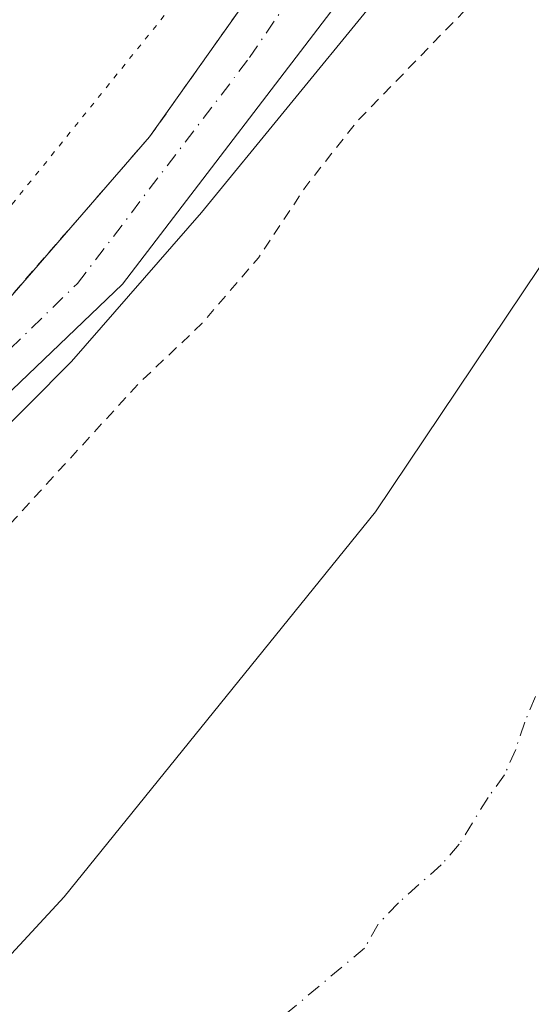
# Model space of a CAD drawing. Units: metres. Extents: x 597798 to 601263, y 4687474 to 4689839.
# Drawn here: x 599557 to 599604, y 4688031 to 4688122 of the extents above; entities that cross this region are included whole.
import ezdxf

# ---------------------------------------------------------------- set-up
doc = ezdxf.new("R2010")
doc.units = ezdxf.units.M
doc.header["$MEASUREMENT"] = 0
for name, pattern in [('DGN Style 2', [1.6480167562047852, 0.988810053722871, -0.6592067024819142]), ('DGN Style 4', [2.6384748266838614, 1.318413404963828, -0.6592067024819142, 0.001648016756204785, -0.6592067024819142]), ('DGN Style 5', [1.1536117293433497, 0.4944050268614355, -0.6592067024819142])]:
    doc.linetypes.add(name, pattern=pattern)
for name, color, linetype, lineweight in [('Alambrada', 7, 'DGN Style 2', 0), ('Corriente natural Cxs', 4, 'Continuous', 13), ('Corriente natural eje', 4, 'DGN Style 4', 0), ('Curva de nivel auxiliar', 30, 'DGN Style 2', 0), ('Curva de nivel normal', 30, 'Continuous', 0), ('Parque-jardín CxS', 135, 'Continuous', 0), ('Suelo desnudo CxS', 253, 'Continuous', 0), ('Vegetación y arbolados urbanos CxS', 151, 'Continuous', 0), ('Vía pecuaria eje', 92, 'DGN Style 5', 0), ('Vía urbana Cxs', 4, 'Continuous', 0), ('Vía urbana eje', 4, 'DGN Style 4', 0)]:
    doc.layers.add(name, color=color, linetype=linetype, lineweight=lineweight)

# ---------------------------------------------------------------- blocks, each defined once
blk = doc.blocks.new('*U21')
at = {"layer": 'Suelo desnudo CxS', "color": 253, "linetype": 'Continuous', "lineweight": 0}
blk.add_polyline3d([(599544.4100000003, 4688020.441500001, 281.1239999999962), (599552.8766000001, 4688031.659800001, 281.2517999999982), (599561.1316999998, 4688040.549799999, 281.0907000000007), (599589.9183999998, 4688076.1099, 281.0227000000014), (599608.1217, 4688103.203299999, 281.0647000000026)], dxfattribs=at)
blk = doc.blocks.new('*U36')
at = {"layer": 'Vía urbana Cxs', "color": 4, "linetype": 'Continuous', "lineweight": 0}
for points in [[(599553.2301000003, 4688092.640100001, 288.5103999999992), (599569.0301000001, 4688110.7601, 287.7859000000026), (599585.3000999996, 4688133.7301, 288.3954999999987)], [(599588.5130000003, 4688125.891799999, 286.3122000000003), (599566.5290999999, 4688097.160300001, 285.8414000000048), (599551.9457, 4688083.229900001, 286.331600000005), (599532.3561000006, 4688066.469900001, 285.8084999999992), (599518.3501000004, 4688057.030099999, 286.7874000000011), (599485.6700999998, 4688038.4301, 289.0896999999969), (599479.9801000003, 4688035.5101, 287.6812999999966), (599479.3201000001, 4688034.850099999, 287.767200000002), (599477.6901000004, 4688033.280099999, 288.0332000000053), (599476.6402000004, 4688031.450099999, 288.3652000000002), (599475.3501000004, 4688028.280099999, 288.1883999999991), (599474.6601, 4688026.9301, 288.1025999999983), (599473.7100999998, 4688027.280099999, 288.3067000000011), (599472.0500999996, 4688027.7601, 288.6873000000051), (599471.1677999999, 4688027.9597, 288.7402000000002), (599470.3701, 4688028.140100001, 288.7869000000064), (599468.6558999997, 4688028.427300001, 288.834600000002), (599466.9401000004, 4688028.600099999, 288.9661999999953), (599465.2301000003, 4688028.670100001, 289.3681999999972)]]:
    blk.add_polyline3d(points, dxfattribs=at)

msp = doc.modelspace()

# ---------------------------------------------------------------- linework, layer by layer
at = {"layer": 'Alambrada', "color": 7, "linetype": 'DGN Style 2', "lineweight": 0}
msp.add_polyline3d([(599484.9401000004, 4688054.100099999, 295.0920999999944), (599485.1601, 4688053.350099999, 295.8263000000007), (599485.4801000003, 4688052.640100001, 296.5185999999958), (599485.9401000004, 4688052.030099999, 296.5733000000037), (599486.4801000003, 4688051.4801, 296.5522999999957), (599487.1300999997, 4688051.050100001, 296.6576000000059), (599487.8400999998, 4688050.7301, 296.334600000002), (599488.5800999999, 4688050.550100001, 295.4526000000042), (599489.3501000004, 4688050.4801, 294.561400000006), (599490.1201, 4688050.5801, 293.6974000000046), (599490.8701, 4688050.780099999, 292.864499999996), (599517.1300999997, 4688064.800100001, 291.3353000000061), (599523.8701, 4688069.9801, 288.3693000000058), (599524.8101000005, 4688068.890100001, 287.8628000000026), (599525.8000999996, 4688069.710100001, 287.4363000000012), (599553.2301000003, 4688092.640100001, 288.5103999999992), (599569.0301000001, 4688110.7601, 287.7859000000026), (599585.3000999996, 4688133.7301, 288.3954999999987), (599600.7600999996, 4688158.370100001, 287.8120999999956), (599617.7401000002, 4688188.7601, 291.4921999999933)], dxfattribs=at)
at = {"layer": 'Corriente natural Cxs', "color": 4, "linetype": 'Continuous', "lineweight": 13}
for points in [[(599496.2324999999, 4688011.206700001, 281.3494999999967), (599496.2401000002, 4688011.220100001, 281.3491000000067), (599498.3507000003, 4688011.0546, 281.2151000000013), (599504.1931999996, 4688008.164799999, 281.0218000000023), (599512.6599000003, 4688007.3181, 280.9213000000018), (599527.6882999997, 4688011.5515, 281.2679000000062), (599544.4100000003, 4688020.441500001, 281.1239999999962), (599552.8766000001, 4688031.659800001, 281.2517999999982), (599561.1316999998, 4688040.549799999, 281.0907000000007), (599589.9183999998, 4688076.1099, 281.0227000000014), (599608.1217, 4688103.203299999, 281.0647000000026)], [(599544.4100000003, 4688020.441500001, 281.1239999999962), (599552.8766000001, 4688031.659800001, 281.2517999999982), (599561.1316999998, 4688040.549799999, 281.0907000000007), (599589.9183999998, 4688076.1099, 281.0227000000014), (599608.1217, 4688103.203299999, 281.0647000000026)]]:
    msp.add_polyline3d(points, dxfattribs=at)
at = {"layer": 'Corriente natural eje', "color": 4, "linetype": 'DGN Style 4', "lineweight": 0}
msp.add_polyline3d([(599604.7068999996, 4688059.060500001, 281.0562000000064), (599603.7169000005, 4688056.690500001, 281.0469000000012), (599602.8869000003, 4688054.170499999, 281.0907000000007), (599601.8469000002, 4688051.810500001, 281.1186000000016), (599600.3369000005, 4688049.7305, 281.1070000000037), (599597.6568999998, 4688045.410499999, 281.1435000000056), (599595.9868999999, 4688043.500499999, 281.1515999999974), (599592.0469000004, 4688040.000499999, 281.1659000000073), (599590.1769000003, 4688038.0405, 281.147299999997), (599588.9168999996, 4688035.820499999, 281.1174000000028), (599576.7669000002, 4688025.6505, 280.9753000000055), (599562.0824999996, 4688016.2578, 280.9986000000063), (599519.6501000002, 4688001.100099999, 280.8227000000043), (599512.6058, 4687995.484200001, 280.9526999999944)], dxfattribs=at)
at = {"layer": 'Curva de nivel auxiliar', "color": 30, "linetype": 'DGN Style 2', "lineweight": 0, "elevation": 282.5, "flags": 128}
msp.add_lwpolyline([(598776.869, 4687490.794399999), (598785.9199999999, 4687500.7301), (598807.7199999997, 4687523.020099999), (598809.5300000003, 4687525.6501), (598810.6600000003, 4687529.940099999), (598811.5199999996, 4687531.2501), (598813.29, 4687532.610099999), (598818.4600000001, 4687534.710100001), (598820.9900000002, 4687536.340100001), (598834.5099999999, 4687548.4101), (598848.3700000001, 4687561.770099999), (598855.5700000003, 4687566.780099999), (598874.2000000002, 4687582.6801), (598888.5700000003, 4687594.0601), (598899.3600000005, 4687601.5801), (598904.9299999997, 4687606.360099999), (598909.4100000003, 4687609.6601), (598914.8600000005, 4687613.290100001), (598920.4699999997, 4687616.5101), (598927.9500000002, 4687621.950099999), (598942.7100000001, 4687631.5801), (598962.7300000006, 4687643.840100001), (599005.7400000002, 4687668.140100001), (599057.0899999999, 4687695.170100001), (599069.7100000001, 4687703.5101), (599080.0499999998, 4687707.450099999), (599105.5199999996, 4687718.3201), (599117.2699999996, 4687723.800100001), (599128.04, 4687729.600099999), (599147.8499999996, 4687738.050100001), (599168.6200000001, 4687748.350099999), (599217.8300000001, 4687769.540100001), (599238.8300000001, 4687780.130100001), (599261.4100000003, 4687788.940099999), (599268.7599999999, 4687792.780099999), (599273, 4687794.2601), (599282.0800000001, 4687798.100099999), (599288.8600000005, 4687799.040100001), (599299.4500000002, 4687801.720100001), (599307, 4687802.8301), (599314.9100000003, 4687805.280099999), (599319.9100000003, 4687806.360099999), (599325.1600000003, 4687808.470100001), (599330.4000000004, 4687809.4301), (599340.1799999997, 4687812.0801), (599348.4199999999, 4687813.5001), (599355.4299999997, 4687815.2601), (599368.0499999998, 4687819.970100001), (599375.04, 4687821.700099999), (599381.0199999996, 4687823.670100001), (599390.3300000001, 4687825.940099999), (599403.7999999998, 4687829.970100001), (599409.0800000001, 4687831.200099999), (599415.7699999996, 4687831.770099999), (599420.8899999997, 4687832.640100001), (599444.6100000005, 4687839.190099999), (599451.6299999999, 4687842.040100001), (599458.6200000001, 4687844.340100001), (599463.6799999997, 4687846.620100001), (599466.6799999997, 4687848.340100001), (599472.7100000001, 4687853.0801), (599475.0599999996, 4687854.530099999), (599478.2800000003, 4687855.7301), (599483.4900000002, 4687856.870100001), (599484.1799999997, 4687858.4901), (599483.3499999996, 4687863.6601), (599483.6799999997, 4687864.670100001), (599484.3499999996, 4687865.370100001), (599485.9199999999, 4687865.420100001), (599488.04, 4687863.9301), (599489.1500000004, 4687863.5101), (599491.6799999997, 4687863.3101), (599501.2800000003, 4687865.7301), (599506, 4687867.390100001), (599508.0899999999, 4687867.700099999), (599512.9699999997, 4687867.7601), (599516.5599999996, 4687869.100099999), (599518.0700000003, 4687870.190099999), (599518.5327000003, 4687870.705800001), (599523.7855000002, 4687871.181100001), (599523.9505000003, 4687871.210100001), (599524.1083000004, 4687871.266200001), (599524.2544999998, 4687871.347899999), (599524.3850999996, 4687871.4529), (599524.4961999999, 4687871.5781), (599524.5850000001, 4687871.7202), (599529.5502000004, 4687881.3893), (599535.4085999997, 4687887.756999999), (599540.2297999999, 4687889.982200001), (599540.4600000001, 4687889.970100001), (599540.8399999999, 4687888.840100001), (599539.2400000002, 4687883.3201), (599539.1200000001, 4687881.2401), (599539.8700000001, 4687880.390100001), (599541.2300000006, 4687880.640100001), (599544.2599999999, 4687883.0601), (599551.1299999999, 4687892.100099999), (599553.4800000006, 4687894.340100001), (599556.0999999996, 4687895.590100001), (599558.4815999996, 4687895.914999999), (599563.2571, 4687895.180299999), (599566.1414000001, 4687894.736600001), (599566.3071, 4687894.725099999), (599566.4724000003, 4687894.7412), (599566.6327999998, 4687894.784399999), (599566.7838000003, 4687894.853499999), (599566.9212999997, 4687894.946699999), (599567.0415000003, 4687895.0614), (599567.1409999998, 4687895.194399999), (599570.2253000002, 4687900.1218), (599576.6900000004, 4687905.5601), (599577.8799999999, 4687906.9301), (599582.0990000004, 4687911.0537), (599583.3032000001, 4687913.097100001), (599580.6200000001, 4687916.120100001), (599577.1200000001, 4687920.200099999), (599575.2599999999, 4687920.600099999), (599569.9800000006, 4687919.5701), (599568.6799999997, 4687919.880100001), (599567.5199999996, 4687920.870100001), (599565.8300000001, 4687924.1501), (599565.1399999997, 4687927.2401), (599563.9853999997, 4687930.744000001), (599565.0577999996, 4687931.545399999), (599565.1046000002, 4687931.5801), (599565.1893999996, 4687931.6503), (599565.2653000001, 4687931.729900001), (599571.4515000005, 4687938.9429), (599571.4572999999, 4687938.949999999), (599571.5244000005, 4687939.036599999), (599571.5802999996, 4687939.130799999), (599571.5997000001, 4687939.1668), (599577.3642999995, 4687949.9794), (599577.4313000003, 4687950.1359), (599577.4708000004, 4687950.3015), (599578.4863999998, 4687957.071799999), (599605.8399999999, 4687988.190099999), (599616.04, 4687997.970100001), (599620.1399999997, 4688002.9001), (599627.2100000001, 4688010.3301), (599632.7300000006, 4688018.5101), (599637.2599999999, 4688022.6801), (599639.0499999998, 4688024.7301), (599643.25, 4688031.7601), (599645.5, 4688039.200099999), (599647.2999999998, 4688041.5801), (599651.75, 4688046.0601), (599653.9199999999, 4688050.4301), (599656.8899999997, 4688055.0601), (599659.4199999999, 4688060.3201), (599666.4100000003, 4688072.0001), (599673.9900000002, 4688088.770099999), (599677.9100000003, 4688100.210100001), (599681.9400000004, 4688107.2601), (599684.1799999997, 4688111.860099999), (599686.9400000004, 4688116.0701), (599688.8899999997, 4688119.7301), (599702.0899999999, 4688147.770099999), (599714.0899999999, 4688176.530099999), (599717.2699999996, 4688182.710100001), (599721.0800000001, 4688188.7601), (599725.6299999999, 4688198.140100001), (599733.3099999996, 4688217.520099999), (599734.2699999996, 4688221.3101), (599734.4400000004, 4688224.700099999), (599734.9400000004, 4688226.870100001), (599735.79, 4688228.2301), (599737.7400000002, 4688230.120100001), (599737.4800000006, 4688230.850099999), (599735.1399999997, 4688230.0801), (599734.5599999996, 4688230.100099999), (599734.2699999996, 4688230.5001), (599736.0499999998, 4688243.630100001), (599738.2199999997, 4688250.670100001), (599745.3899999997, 4688266.5001), (599750.9699999997, 4688282.420100001), (599753.9600000001, 4688298.5101), (599755.8600000005, 4688305.5001), (599756.2400000002, 4688309.8201), (599757.6200000001, 4688317.280099999), (599762.6600000003, 4688336.720100001), (599767.0796999997, 4688350.1494), (599767.1721999999, 4688350.3694), (599769.4523999998, 4688355.1084), (599771.8529000003, 4688359.6205), (599771.8711000001, 4688359.656300001), (599771.8739999998, 4688359.6624), (599774.1739999996, 4688364.522399999), (599774.2062999997, 4688364.5988), (599774.2167999997, 4688364.6281), (599775.8455999997, 4688369.415899999), (599778.0592, 4688373.892000001), (599780.6293000003, 4688378.2086), (599780.6710999999, 4688378.2863), (599780.6804000001, 4688378.306299999), (599782.8404000001, 4688383.056299999), (599782.8526999997, 4688383.0843), (599784.8227000004, 4688387.794299999), (599784.8295999998, 4688387.8113), (599787.0996000003, 4688393.531300001), (599787.1063000001, 4688393.548800001), (599787.1182000004, 4688393.5821), (599791.7199999997, 4688407.297900001), (599795.9206999998, 4688417.973999999), (599802.5905999999, 4688434.924000001), (599802.5963000003, 4688434.938800001), (599802.6079000002, 4688434.971200001), (599806.4681000002, 4688446.441400001), (599808.5800000001, 4688451.5601), (599813.3700000001, 4688465.540100001), (599813.3535000002, 4688465.609200001), (599815.2226999998, 4688470.151900001), (599815.4500000002, 4688470.380100001), (599816.4000000004, 4688472.2301), (599816.5231999997, 4688473.3126), (599819.0648999996, 4688479.489700001), (599819.0762, 4688479.5186), (599820.3998999996, 4688483.0426), (599820.6600000003, 4688483.2301), (599821.6299999999, 4688484.7301), (599824.25, 4688492.2501), (599824.4282000001, 4688493.7676), (599824.5175999999, 4688494.0056), (599830.8426999999, 4688508.621200001), (599831.0097000003, 4688508.9813), (599831.8200000003, 4688510.040100001), (599833.273, 4688513.862000001), (599844.1272999998, 4688537.269500001), (599844.1458999999, 4688537.3123), (599846.0358999996, 4688541.942299999), (599846.0462999997, 4688541.968800001), (599846.0684000002, 4688542.034299999), (599848.1551999999, 4688549.028200001), (599851, 4688554.5601), (599852.1600000003, 4688559.200099999), (599853.8799999999, 4688562.8201), (599854.2999999998, 4688565.220100001), (599854.2721999995, 4688566.426999999), (599854.8821999999, 4688570.9329), (599855.6070999998, 4688574.4023), (599857.4711999996, 4688579.891100001), (599860.0085000005, 4688586.001300001), (599864.4099000003, 4688592.577500001), (599871.1933000004, 4688601.8464), (599878.2873000001, 4688618.9342), (599884.1386000002, 4688635.918500001), (599889.3167000003, 4688651.504600001), (599896.6179000001, 4688667.194399999), (599906.1456000004, 4688688.631800001), (599909.4079, 4688698.884500001), (599911.2719999999, 4688702.6646), (599918.3660000004, 4688717.3704), (599925.0976, 4688731.921), (599930.3274999997, 4688744.452099999), (599940.1660000002, 4688769.0482), (599944.4119999995, 4688780.698999999), (599946.3797000004, 4688785.8771), (599949.5384000001, 4688793.230000001), (599958.0822999999, 4688811.4571), (599960.6712999997, 4688817.4637), (599962.1211999999, 4688822.175799999), (599963.3640000002, 4688827.975299999), (599965.4352000002, 4688834.033700001), (599971.4935999997, 4688847.548599999), (599978.8465999998, 4688862.772299999), (599985.0603, 4688878.047800001), (599988.3743000003, 4688884.882900001), (599993.0864000004, 4688896.8444), (599998.1610000003, 4688910.1522), (600005.7729000002, 4688930.139799999), (600018.4074999997, 4688955.564400001), (600030.8350000001, 4688980.937200001), (600035.1328999996, 4688993.0023), (600039.6896000003, 4689007.811699999), (600047.5086000003, 4689032.459600001), (600049.9423000002, 4689041.055299999), (600056.2596000005, 4689062.441000001), (600060.4020999996, 4689080.202), (600064.1821999997, 4689095.8917), (600068.7045999998, 4689118.3727), (600073.4900000002, 4689139.2501), (600078.8929000003, 4689164.2389), (600081.3205000004, 4689176.813300001), (600082.0083999997, 4689187.793500001), (600078.9391999999, 4689192.026799999), (600073.7599999999, 4689194.7301), (600067.5099999999, 4689197.030099999), (600054.0300000003, 4689200.100099999), (600042.5599999996, 4689201.100099999), (600037.7199999997, 4689199.170100001), (600034.3899999997, 4689195.590100001), (600031.3899999997, 4689189.970100001), (600027.8899999997, 4689180.210100001), (600021.4800000006, 4689156.280099999), (600015.0899999999, 4689128.040100001), (600010.1500000004, 4689107.9801), (600008.4199999999, 4689096.050100001), (600006.5199999996, 4689089.710100001), (600005.4400000004, 4689084.130100001), (600003.6900000004, 4689077.870100001), (599996.3700000001, 4689058.3101), (599994.4199999999, 4689055.340100001), (599991.8499999996, 4689053.450099999), (599991.0300000003, 4689052.290100001), (599991.0599999996, 4689050.850099999), (599992.5499999998, 4689047.0701), (599992.3600000005, 4689045.170100001), (599991.0499999998, 4689043.840100001), (599986.9699999997, 4689042.100099999), (599986.0099999999, 4689040.970100001), (599985.5800000001, 4689039.870100001), (599984.9100000003, 4689034.800100001), (599985.5, 4689027.1501), (599985.3700000001, 4689024.420100001), (599981.4100000003, 4689006.3201), (599980.0899999999, 4689001.710100001), (599973.1600000003, 4688987.420100001), (599968.1799999997, 4688979.850099999), (599965.79, 4688971.5601), (599962.8600000005, 4688965.710100001), (599961.2999999998, 4688963.700099999), (599959.8099999996, 4688962.5801), (599957.9400000004, 4688962.100099999), (599956.3300000001, 4688962.9301), (599955.6900000004, 4688962.950099999), (599954.9900000002, 4688962.5101), (599954.1200000001, 4688961.280099999), (599945.79, 4688940.5801), (599940.75, 4688930.6601), (599938.3499999996, 4688922.1601), (599932.3200000003, 4688909.940099999), (599928.7199999997, 4688897.220100001), (599927.3200000003, 4688893.3301), (599925.8600000005, 4688890.2401), (599922.8399999999, 4688884.9901), (599916.6500000004, 4688870.800100001), (599911.2729000002, 4688857.441600001), (599907.3678000001, 4688851.339199999), (599907.3117000004, 4688851.2393), (599907.2673000004, 4688851.1337), (599900.2304999996, 4688831.240800001), (599891.7965000002, 4688812.286699999), (599891.7739000004, 4688812.2316), (599891.7614000002, 4688812.1964), (599887.2710999995, 4688798.725500001), (599858.7400000002, 4688731.340100001), (599844.4000000004, 4688694.1801), (599838.4299999997, 4688682.590100001), (599836.6500000004, 4688677.0001), (599833.6900000004, 4688670.3101), (599832.2599999999, 4688665.4901), (599827.8099999996, 4688656.520099999), (599825.25, 4688650.270099999), (599819.7000000002, 4688642.4101), (599813.3499999996, 4688628.2501), (599803.6331000002, 4688598.905999999), (599797.9561999999, 4688586.1262), (599797.9338999996, 4688586.071599999), (599797.9073999999, 4688585.990800001), (599795.0665999996, 4688575.8836), (599793.3140000004, 4688570.962400001), (599792.2253000002, 4688568.217599999), (599788.4500000002, 4688560.5801), (599786.29, 4688552.770099999), (599783.5999999996, 4688547.460100001), (599758.0800000001, 4688479.220100001), (599754.0300000003, 4688473.2501), (599751.8700000001, 4688466.2301), (599749.9199999999, 4688462.590100001), (599747.9600000001, 4688457.920100001), (599744.9100000003, 4688452.530099999), (599742.2800000003, 4688444.110099999), (599738.75, 4688436.5101), (599735.8600000005, 4688428.050100001), (599733.9000000004, 4688424.4801), (599730.3200000003, 4688414.0701), (599725.6399999997, 4688405.5001), (599722.8700000001, 4688399.3201), (599720.2100000001, 4688390.120100001), (599716.0599999996, 4688382.4901), (599714.7599999999, 4688376.100099999), (599712.7300000006, 4688370.670100001), (599711.2199999997, 4688365.210100001), (599706.3600000005, 4688357.2501), (599704.6900000004, 4688355.9901), (599702.4800000006, 4688355.8101), (599692.4000000004, 4688359.7501), (599691.1600000003, 4688359.670100001), (599694.5800000001, 4688354.6801), (599698.4500000002, 4688350.280099999), (599699.5499999998, 4688348.0001), (599699.9500000002, 4688345.520099999), (599698.4299999997, 4688338.9301), (599694.7000000002, 4688330.0801), (599693.9400000004, 4688327.520099999), (599694.25, 4688316.890100001), (599693.75, 4688307.2501), (599692.2000000002, 4688296.610099999), (599689.9900000002, 4688289.9001), (599687.3899999997, 4688285.420100001), (599686.4100000003, 4688284.600099999), (599685.5599999996, 4688284.940099999), (599684.3600000005, 4688288.290100001), (599683.3399999999, 4688293.780099999), (599683.9400000004, 4688300.770099999), (599683.6399999997, 4688300.9801), (599682.9600000001, 4688300.1501), (599679.6699999999, 4688291.2501), (599679.5599999996, 4688289.340100001), (599680.0700000003, 4688285.440099999), (599679.8099999996, 4688283.8101), (599678.6299999999, 4688282.350099999), (599676.4699999997, 4688281.2401), (599675.8200000003, 4688280.5601), (599671.7000000002, 4688273.390100001), (599669.8399999999, 4688268.590100001), (599667.8200000003, 4688261.6501), (599665.4199999999, 4688257.3201), (599664.2400000002, 4688254.420100001), (599662.1900000004, 4688245.290100001), (599656.6200000001, 4688234.3301), (599655.6799999997, 4688229.220100001), (599655.6900000004, 4688223.120100001), (599655.3099999996, 4688221.550100001), (599654.2100000001, 4688220.1801), (599650.1900000004, 4688217.210100001), (599648, 4688214.170100001), (599636.9500000002, 4688193.3201), (599632.7100000001, 4688183.7301), (599628.6500000004, 4688177.290100001), (599618.3200000003, 4688159.0701), (599614.3600000005, 4688153.520099999), (599612.4900000002, 4688149.9101), (599604.1100000005, 4688135.9301), (599599.5700000003, 4688125.270099999), (599598.0199999996, 4688122.290100001), (599588.2599999999, 4688112.2501), (599583.4800000006, 4688106.190099999), (599579.0899999999, 4688099.590100001), (599573.9100000003, 4688093.5601), (599567.9900000002, 4688087.940099999), (599554.7000000002, 4688073.440099999), (599523.2100000001, 4688042.5101), (599512.9900000002, 4688033.360099999), (599506.7400000002, 4688028.4901), (599503.0999999996, 4688024.350099999), (599500.5800000001, 4688022.2301), (599498.3600000005, 4688020.970100001), (599496.7000000002, 4688020.630100001), (599487.8499999996, 4688021.8201), (599485.6500000004, 4688021.450099999), (599485.5290000001, 4688021.329100001)], dxfattribs=at)
at = {"layer": 'Curva de nivel normal', "color": 30, "linetype": 'Continuous', "lineweight": 0, "elevation": 285, "flags": 128}
msp.add_lwpolyline([(599618.5599999996, 4688170.290100001), (599600.7199999997, 4688140.1501), (599594.7400000002, 4688130.620100001), (599589.6699999999, 4688123.120100001), (599573.8399999999, 4688103.780099999), (599561.8200000003, 4688090.030099999), (599537.6100000005, 4688065.690099999), (599527.4500000002, 4688056.190099999), (599524.3099999996, 4688053.040100001), (599521.0800000001, 4688051.380100001), (599518.7800000003, 4688051.700099999), (599516.0499999998, 4688051.3201), (599508.5599999996, 4688047.360099999), (599481.1699999999, 4688029.550100001), (599478.9699999997, 4688026.620100001)], dxfattribs=at)
at = {"layer": 'Parque-jardín CxS', "color": 135, "linetype": 'Continuous', "lineweight": 0, "extrusion": (0.00970742215123716, 0.006353585281327733, 0.9999326966897575), "elevation": 35896.04574439424, "flags": 128}
msp.add_lwpolyline([(599729.3819617188, 4687911.75008545), (599551.2001732744, 4687795.136531696)], dxfattribs=at)
at = {"layer": 'Parque-jardín CxS', "color": 135, "linetype": 'Continuous', "lineweight": 0}
for points in [[(599677.8924000004, 4688329.3522, 287.8635000000068), (599676.0416000001, 4688324.637800001, 287.4726999999984), (599653.9600999998, 4688268.390100001, 291.631899999993), (599650.1544000005, 4688259.0734, 293.5463000000018), (599639.3201000001, 4688232.550100001, 287.9511000000057), (599635.3348000003, 4688223.797900001, 289.104800000001), (599630.6001000004, 4688213.4001, 289.4701000000059), (599627.9753000002, 4688208.3709, 288.1983000000037), (599617.7401000002, 4688188.7601, 291.4921999999933), (599603.9951999999, 4688164.1601, 287.9331999999995), (599600.7600999996, 4688158.370100001, 287.8120999999956), (599592.7392999995, 4688145.5866, 287.2422999999981), (599585.3000999996, 4688133.7301, 288.3954999999987), (599569.0301000001, 4688110.7601, 287.7859000000026), (599553.2301000003, 4688092.640100001, 288.5103999999992)], [(599585.3000999996, 4688133.7301, 288.3954999999987), (599569.0301000001, 4688110.7601, 287.7859000000026), (599553.2301000003, 4688092.640100001, 288.5103999999992), (599525.8000999996, 4688069.710100001, 287.4363000000012), (599524.8101000005, 4688068.890100001, 287.8628000000026), (599523.8701, 4688069.9801, 288.3693000000058), (599517.1300999997, 4688064.800100001, 291.3353000000061), (599490.8701, 4688050.780099999, 292.864499999996), (599490.1201, 4688050.5801, 293.6974000000046), (599489.3501000004, 4688050.4801, 294.561400000006), (599488.5800999999, 4688050.550100001, 295.4526000000042), (599487.8400999998, 4688050.7301, 296.334600000002), (599487.1300999997, 4688051.050100001, 296.6576000000059), (599486.4801000003, 4688051.4801, 296.5522999999957), (599485.9401000004, 4688052.030099999, 296.5733000000037), (599485.4801000003, 4688052.640100001, 296.5185999999958), (599485.1601, 4688053.350099999, 295.8263000000007), (599484.9401000004, 4688054.100099999, 295.0920999999944), (599487.0701000001, 4688080.029999999, 289.8706999999995), (599488.2401000002, 4688084.9801, 289.7210000000051), (599489.8000999996, 4688084.620100001, 291.3037999999942), (599510.3701, 4688120.550100001, 289.0562999999966), (599516.9638, 4688131.398200001, 291.8926000000066)]]:
    msp.add_polyline3d(points, dxfattribs=at)
at = {"layer": 'Suelo desnudo CxS', "color": 253, "linetype": 'Continuous', "lineweight": 0}
msp.add_polyline3d([(599498.3507000003, 4688011.0546, 281.2151000000013), (599504.1931999996, 4688008.164799999, 281.0218000000023), (599512.6599000003, 4688007.3181, 280.9213000000018), (599527.6882999997, 4688011.5515, 281.2679000000062), (599544.4100000003, 4688020.441500001, 281.1239999999962), (599552.8766000001, 4688031.659800001, 281.2517999999982), (599561.1316999998, 4688040.549799999, 281.0907000000007), (599589.9183999998, 4688076.1099, 281.0227000000014), (599608.1217, 4688103.203299999, 281.0647000000026)], dxfattribs=at)
at = {"layer": 'Vegetación y arbolados urbanos CxS', "color": 151, "linetype": 'Continuous', "lineweight": 0}
for points in [[(599498.3507000003, 4688011.0546, 281.2151000000013), (599504.1931999996, 4688008.164799999, 281.0218000000023), (599512.6599000003, 4688007.3181, 280.9213000000018), (599527.6882999997, 4688011.5515, 281.2679000000062), (599544.4100000003, 4688020.441500001, 281.1239999999962), (599552.8766000001, 4688031.659800001, 281.2517999999982), (599561.1316999998, 4688040.549799999, 281.0907000000007), (599589.9183999998, 4688076.1099, 281.0227000000014), (599608.1217, 4688103.203299999, 281.0647000000026)], [(599608.1217, 4688103.203299999, 281.0647000000026), (599589.9183999998, 4688076.1099, 281.0227000000014), (599561.1316999998, 4688040.549799999, 281.0907000000007), (599552.8766000001, 4688031.659800001, 281.2517999999982), (599544.4100000003, 4688020.441500001, 281.1239999999962)]]:
    msp.add_polyline3d(points, dxfattribs=at)
at = {"layer": 'Vía pecuaria eje', "color": 92, "linetype": 'DGN Style 5', "lineweight": 0}
msp.add_polyline3d([(599990.2835999997, 4689821.659399999, 290.3267000000051), (599995.6906000003, 4689781.410700001, 298.3227000000043), (600001.9019999999, 4689718.0833, 296.3304000000062), (600000.0637999997, 4689674.6731, 288.5341000000044), (599996.1265000004, 4689620.246900001, 288.0734999999986), (600004.5943999998, 4689539.5164, 290.1923999999999), (600019.9637000002, 4689368.421200001, 289.663400000005), (600030.0202000003, 4689284.239900001, 295.5044000000053), (600028.8684, 4689257.1964, 293.7850999999937), (600011.3256999999, 4689158.117000001, 286.9851999999955), (599994.8202000001, 4689095.1928, 291.3337999999931), (599972.4512, 4689050.408600001, 286.2072999999946), (599943.0432000002, 4689002.998600001, 285.9878000000026), (599937.8452000003, 4688977.025900001, 285.8350000000065), (599905.2695000004, 4688913.674699999, 285.0590999999986), (599881.9001000002, 4688855.669399999, 284.9940999999963), (599831.0116999998, 4688726.754100001, 283.9931999999972), (599726.2479999998, 4688459.615900001, 286.8150000000023), (599663.9615000002, 4688317.6522, 288.4352000000072), (599618.3861999996, 4688202.520600001, 286.9046999999992), (599576.9137000004, 4688130.048699999, 287.3181000000041), (599536.2446, 4688079.6829, 288.6506999999983), (599477.4082000004, 4688026.1809, 287.6554000000033), (599473.8227000004, 4688022.920499999, 287.9731999999931)], dxfattribs=at)
at = {"layer": 'Vía urbana Cxs', "color": 4, "linetype": 'Continuous', "lineweight": 0}
for points in [[(599686.9007000001, 4688328.5921, 287.3176999999997), (599669.9188000001, 4688290.009400001, 287.4089999999997), (599661.4299999997, 4688265.4135, 287.7385000000068), (599630.9572000002, 4688200.332400001, 287.0671000000002), (599609.1909999996, 4688162.241400001, 286.2347000000009), (599588.5130000003, 4688125.891799999, 286.3122000000003), (599566.5290999999, 4688097.160300001, 285.8414000000048), (599551.9457, 4688083.229900001, 286.331600000005), (599532.3561000006, 4688066.469900001, 285.8084999999992), (599518.3501000004, 4688057.030099999, 286.7874000000011)], [(599484.9401000004, 4688054.100099999, 295.0920999999944), (599485.1601, 4688053.350099999, 295.8263000000007), (599485.4801000003, 4688052.640100001, 296.5185999999958), (599485.9401000004, 4688052.030099999, 296.5733000000037), (599486.4802000001, 4688051.4801, 296.5522999999957), (599487.1300999997, 4688051.050100001, 296.6576000000059), (599487.8400999998, 4688050.7301, 296.334600000002), (599488.5800999999, 4688050.550100001, 295.4526000000042), (599489.3501000004, 4688050.4801, 294.561400000006), (599490.1201, 4688050.5801, 293.6974000000046), (599490.8701, 4688050.780099999, 292.864499999996), (599517.1300999997, 4688064.800100001, 291.3353000000061), (599523.8701, 4688069.9801, 288.3693000000058), (599524.8102000002, 4688068.890100001, 287.8626999999979), (599525.8000999996, 4688069.710100001, 287.4363000000012), (599553.2301000003, 4688092.640100001, 288.5103999999992), (599569.0301000001, 4688110.7601, 287.7859000000026), (599585.3000999996, 4688133.7301, 288.3954999999987), (599600.7600999996, 4688158.370100001, 287.8120999999956), (599617.7401000002, 4688188.7601, 291.4921999999933)]]:
    msp.add_polyline3d(points, dxfattribs=at)
at = {"layer": 'Vía urbana eje', "color": 4, "linetype": 'DGN Style 4', "lineweight": 0}
msp.add_polyline3d([(599475.9801000003, 4688040.7301, 291.4425000000047), (599494.1070999998, 4688046.740700001, 291.0737999999984), (599523.3170999996, 4688063.0919, 286.747000000003), (599542.4200999998, 4688077.8301, 286.6220999999932), (599562.3696999997, 4688097.223300001, 286.3953000000038), (599578.2801000001, 4688118.100099999, 287.9149000000034), (599595.7301000003, 4688143.710100001, 286.5746999999974), (599601.8465, 4688154.998600001, 287.2403000000049), (599616.9277999997, 4688180.927800001, 287.9137000000046), (599633.0674000002, 4688210.296599999, 287.8804999999993), (599643.6507000001, 4688235.4321, 287.4373000000051), (599652.9112, 4688256.334200001, 290.4998999999953), (599659.2611999996, 4688272.2093, 289.5436000000045), (599673.8132999997, 4688306.8698, 291.1630000000005), (599683.1964999996, 4688328.5921, 286.5491000000038)], dxfattribs=at)

# ---------------------------------------------------------------- block references
at = {"layer": 'Suelo desnudo CxS', "color": 253, "linetype": 'Continuous', "lineweight": 0}
msp.add_blockref('*U21', (0, 0), dxfattribs=at)
at = {"layer": 'Vía urbana Cxs', "color": 4, "linetype": 'Continuous', "lineweight": 0}
msp.add_blockref('*U36', (0, 0), dxfattribs=at)

doc.saveas('drawing.dxf')
